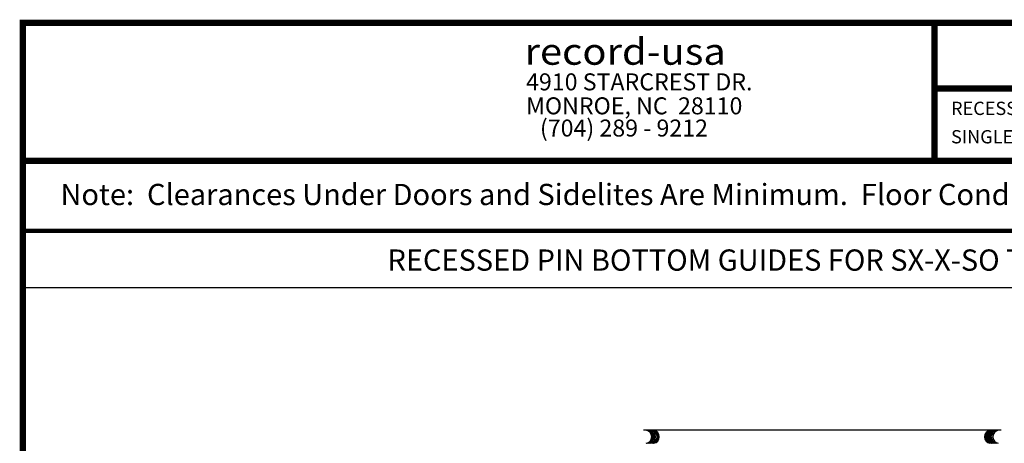
# Model space of a CAD drawing. Extents: x 0.4 to 7.9, y 0.1 to 10.5.
# Drawn here: x 0.4 to 5, y 8.5 to 10.5 of the extents above; entities that cross this region are included whole.
import ezdxf

# ---------------------------------------------------------------- set-up
doc = ezdxf.new("R2010")
doc.units = 0
doc.header["$LTSCALE"] = 0.125
doc.header["$MEASUREMENT"] = 0
doc.layers.get('0').update_dxf_attribs({"linetype": 'CONTINUOUS'})
doc.layers.add('Template', color=7, linetype='CONTINUOUS')
doc.styles.add('ARIAL', font='ARIAL.TTF', dxfattribs={"height": 0.09})
doc.styles.add('ROMAND', font='romand')
doc.styles.add('SWISSBI', font='swissbi.ttf', dxfattribs={"height": 0.1})
doc.styles.add('SWISSK', font='swissk.ttf', dxfattribs={"oblique": 15, "height": 0.06})

msp = doc.modelspace()

# ---------------------------------------------------------------- linework, layer by layer
for p, q in [((0.4, 9.2035232), (7.9, 9.2035232)), ((4.99685807, 8.53174478), (3.32278466, 8.53174478))]:
    msp.add_line(p, q)
at = {"color": 7}
msp.add_line((5.00435067, 8.53174478), (3.32078466, 8.53174478), dxfattribs=at)
at = {"const_width": 0.03}
msp.add_lwpolyline([(0.4, 10.45), (0.4, 0.2), (7.9, 0.2), (7.9, 10.45)], close=True, dxfattribs=at)
for points, const_width in [([(4.690575, 9.800375), (4.690575, 10.45)], 0.03), ([(4.6881808, 10.14025524), (7.8833, 10.14025524)], 0.03), ([(7.91, 9.800375), (0.41, 9.800375)], 0.03), ([(0.4, 9.47063858), (7.9, 9.47063858)], 0.02)]:
    msp.add_lwpolyline(points, dxfattribs=dict(const_width=const_width))
at = {"color": 7}
for centre, start, end in [((3.32854898, 8.50091371), 280.67979988, 79.32020012), ((3.33599473, 8.50091371), 280.67979988, 79.32020012), ((3.3450081, 8.50091371), 280.67979988, 79.32020012), ((3.35402131, 8.50091371), 280.67979988, 79.32020012), ((3.36225087, 8.50091371), 280.67979988, 79.32020012), ((4.96307329, 8.50091371), 100.67979988, 259.32020012), ((4.97130285, 8.50091371), 100.67979988, 259.32020012), ((4.98031606, 8.50091371), 100.67979988, 259.32020012), ((4.98932944, 8.50091371), 100.67979988, 259.32020012), ((4.99677518, 8.50091371), 100.67979988, 259.32020012)]:
    msp.add_arc(centre, 0.03125, start, end, dxfattribs=at)
for centre, start, end in [((3.33054898, 8.50091371), 280.67979988, 79.32020012), ((3.33799473, 8.50091371), 280.67979988, 79.32020012), ((3.3470081, 8.50091371), 280.67979988, 79.32020012), ((3.35602131, 8.50091371), 280.67979988, 79.32020012), ((3.36425087, 8.50091371), 280.67979988, 79.32020012), ((4.95725593, 8.50091371), 100.67979988, 259.32020012), ((4.96548548, 8.50091371), 100.67979988, 259.32020012), ((4.9744987, 8.50091371), 100.67979988, 259.32020012), ((4.98351207, 8.50091371), 100.67979988, 259.32020012)]:
    msp.add_arc(centre, 0.03125, start, end)

# ---------------------------------------------------------------- texts
for s, height, style, p in [('RECESSED PIN BOTTOM GUIDE DETAILS -', 0.0625, 'ROMAND', (4.76842653, 10.01616868)), ('SINGLE SLIDE AND BIPART TELESCOPE UNITS', 0.0625, 'ROMAND', (4.76842653, 9.88252677)), ('Note:  Clearances Under Doors and Sidelites Are Minimum.  Floor Conditions or Door Height May Vary Clearances.', 0.1, 'ARIAL', (0.5769266, 9.59197963)), ('RECESSED PIN BOTTOM GUIDES FOR SX-X-SO TELESCOPE UNITS', 0.1, 'SWISSBI', (2.11619467, 9.28300207))]:
    msp.add_text(s, height=height, dxfattribs=dict(style=style)).set_placement(p)
at = {"layer": 'Template', "linetype": 'Continuous', "style": 'SWISSK', "oblique": 10, "width": 1.1}
msp.add_text('record-usa', height=0.125, dxfattribs=at).set_placement((2.76096313, 10.25270553))
at = {"layer": 'Template', "linetype": 'Continuous', "style": 'SWISSBI'}
for s, p in [('4910 STARCREST DR.', (2.76830179, 10.1322021)), ('MONROE, NC  28110', (2.76830179, 10.01933319)), ('(704) 289 - 9212', (2.83371787, 9.91481064))]:
    msp.add_text(s, height=0.08, dxfattribs=at).set_placement(p)

doc.saveas('drawing.dxf')
